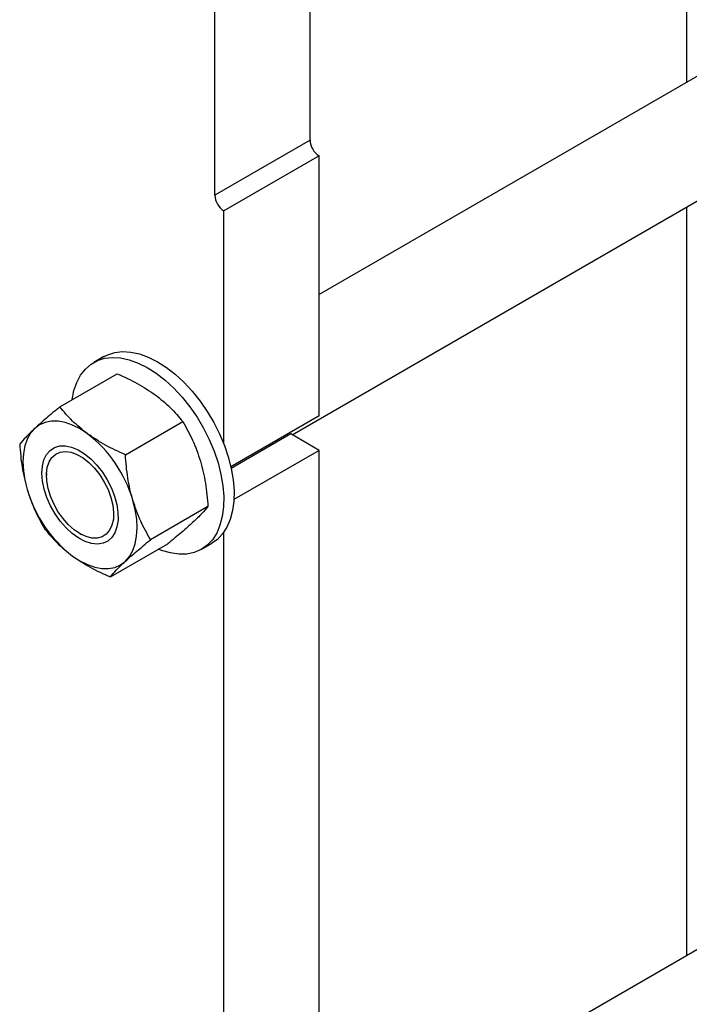
# Model space of a CAD drawing. Units: inches. Extents: x 13.6 to 47.9, y 8.8 to 25.4.
# Drawn here: x 39.5 to 40.3, y 19.2 to 20.4 of the extents above; entities that cross this region are included whole.
import ezdxf

# ---------------------------------------------------------------- set-up
doc = ezdxf.new("R2010")
doc.units = ezdxf.units.IN
doc.header["$MEASUREMENT"] = 0

msp = doc.modelspace()

# ---------------------------------------------------------------- linework, layer by layer
at = {"color": 7, "linetype": 'Continuous', "lineweight": 25}
for p, q in [((40.3008, 21.1801), (40.3008, 20.3118)), ((39.8645, 20.245), (39.8645, 20.6227)), ((39.754, 20.1812), (39.754, 20.5589)), ((40.3391, 20.334), (39.8749, 20.066)), ((39.8645, 20.245), (39.754, 20.1812)), ((39.8749, 20.2269), (39.7644, 20.1631)), ((39.8435, 19.9035), (40.4016, 20.2257)), ((39.8749, 19.9255), (39.8749, 20.2269)), ((39.7644, 19.8927), (39.7644, 20.1631)), ((40.3008, 20.1675), (40.3008, 19.2992)), ((39.6254, 19.9941), (39.6135, 19.9873)), ((39.5743, 19.9357), (39.6409, 19.9742)), ((39.8749, 19.9255), (39.7725, 19.8664)), ((39.6502, 19.8803), (39.7168, 19.9187)), ((39.842, 19.9044), (39.7729, 19.8645)), ((39.8749, 19.8853), (39.842, 19.9044)), ((39.8749, 19.8853), (39.7761, 19.8283)), ((39.8749, 18.9129), (39.8749, 19.8853)), ((39.5587, 19.8585), (39.5587, 19.8563)), ((39.746, 19.8202), (39.6794, 19.7818)), ((39.5976, 19.7888), (39.5995, 19.7877)), ((39.7644, 18.8801), (39.7644, 19.7906)), ((39.6328, 19.7386), (39.6993, 19.777)), ((39.7385, 19.7708), (39.7504, 19.7776)), ((40.3391, 19.3214), (39.8749, 19.0534))]:
    msp.add_line(p, q, dxfattribs=at)
at = {"color": 7, "linetype": 'Continuous', "lineweight": 25, "flags": 128}
for points in [[(39.5885, 19.9439), (39.5906, 19.9546), (39.5939, 19.9642), (39.5983, 19.9726), (39.6039, 19.9796), (39.6104, 19.9853), (39.6179, 19.9895), (39.6262, 19.9921), (39.6352, 19.9931), (39.6447, 19.9925), (39.6547, 19.9904), (39.665, 19.9866), (39.6755, 19.9814), (39.6859, 19.9747), (39.6962, 19.9667), (39.7063, 19.9575), (39.7159, 19.9471), (39.7249, 19.9358), (39.7333, 19.9237), (39.7409, 19.911), (39.7475, 19.8978), (39.7531, 19.8843), (39.7577, 19.8708)], [(39.6254, 19.9941), (39.6297, 19.9963), (39.638, 19.9989), (39.647, 19.9999), (39.6566, 19.9994), (39.6666, 19.9972), (39.6768, 19.9935), (39.6873, 19.9882), (39.6978, 19.9816), (39.7081, 19.9736), (39.7181, 19.9643), (39.7277, 19.954), (39.7368, 19.9426), (39.7451, 19.9305), (39.7527, 19.9178), (39.7593, 19.9046), (39.765, 19.8912), (39.7696, 19.8777)], [(39.5451, 19.9108), (39.5403, 19.9052), (39.5364, 19.8985), (39.5336, 19.8906), (39.5319, 19.8818), (39.5313, 19.8721), (39.5319, 19.8618), (39.5336, 19.851), (39.5364, 19.8399)], [(39.6063, 19.9046), (39.5977, 19.9103), (39.589, 19.9146), (39.5805, 19.9176), (39.5723, 19.9191), (39.5645, 19.9192), (39.5573, 19.9178), (39.5508, 19.915), (39.5451, 19.9108)], [(39.5807, 19.8907), (39.5879, 19.8892), (39.5953, 19.8861), (39.6028, 19.8815), (39.6102, 19.8755), (39.6171, 19.8683), (39.6236, 19.8601), (39.6292, 19.8512), (39.634, 19.8417), (39.6377, 19.8321), (39.6403, 19.8225), (39.6416, 19.8132), (39.6417, 19.8045), (39.6405, 19.7966), (39.6381, 19.7898), (39.6345, 19.7843), (39.6298, 19.7802), (39.6243, 19.7776), (39.6179, 19.7767), (39.611, 19.7774), (39.6037, 19.7797), (39.5962, 19.7836), (39.5887, 19.7889), (39.5815, 19.7955), (39.5748, 19.8032), (39.5687, 19.8118), (39.5635, 19.821), (39.5592, 19.8306), (39.5561, 19.8403), (39.5541, 19.8498), (39.5534, 19.8588), (39.554, 19.8671), (39.5558, 19.8744), (39.5588, 19.8806), (39.563, 19.8854), (39.5681, 19.8888), (39.5741, 19.8906), (39.5807, 19.8907)], [(39.6047, 19.7854), (39.5977, 19.7887), (39.5907, 19.7934), (39.584, 19.7995), (39.5777, 19.8066), (39.572, 19.8146), (39.5672, 19.8232), (39.5633, 19.8322), (39.5606, 19.8412), (39.559, 19.8499), (39.5587, 19.8582), (39.5596, 19.8656), (39.5618, 19.8721), (39.5651, 19.8773), (39.5694, 19.8811), (39.5747, 19.8834), (39.5807, 19.8841), (39.5872, 19.8831), (39.5941, 19.8806), (39.6011, 19.8766), (39.6079, 19.8712), (39.6145, 19.8646), (39.6205, 19.857), (39.6258, 19.8487), (39.6301, 19.8399), (39.6334, 19.8308), (39.6356, 19.8219), (39.6366, 19.8134), (39.6363, 19.8055), (39.6347, 19.7985), (39.632, 19.7927), (39.6281, 19.7881), (39.6233, 19.7851), (39.6177, 19.7836), (39.6114, 19.7837), (39.6047, 19.7854)], [(39.7696, 19.8777), (39.773, 19.8643), (39.7752, 19.8512), (39.7762, 19.8386), (39.776, 19.8266), (39.7745, 19.8155), (39.7718, 19.8054), (39.7679, 19.7964), (39.7629, 19.7886), (39.7569, 19.7822), (39.7504, 19.7776)], [(39.7577, 19.8708), (39.7611, 19.8574), (39.7634, 19.8443), (39.7644, 19.8317), (39.7641, 19.8198), (39.7626, 19.8086), (39.7599, 19.7985), (39.7561, 19.7895), (39.7511, 19.7818), (39.745, 19.7754), (39.738, 19.7705), (39.7301, 19.7671), (39.7215, 19.7652), (39.7122, 19.765), (39.7024, 19.7664), (39.6922, 19.7693), (39.6885, 19.7708)], [(39.6502, 19.7568), (39.655, 19.7623), (39.6588, 19.7691), (39.6616, 19.7769), (39.6633, 19.7858), (39.6639, 19.7954), (39.6634, 19.8057), (39.6617, 19.8165), (39.6589, 19.8276)], [(39.5889, 19.7629), (39.5976, 19.7572), (39.6062, 19.7529), (39.6147, 19.7499), (39.6229, 19.7484), (39.6307, 19.7483), (39.6379, 19.7497), (39.6445, 19.7525), (39.6502, 19.7568)]]:
    msp.add_lwpolyline(points, dxfattribs=at)
at = {"color": 7, "linetype": 'Continuous', "lineweight": 25}
for centre, radius, start, end in [((39.8871, 20.246), 0.0227, 182.6052, 237.3952), ((39.7766, 20.1822), 0.0227, 182.6052, 237.3952), ((39.5137, 19.7849), 0.1514, 16.3857, 52.2478), ((39.6816, 19.8826), 0.1514, 196.3857, 232.2477)]:
    msp.add_arc(centre, radius, start, end, dxfattribs=at)
for points, knots in [([(39.6409, 19.9742), (39.6487, 19.9706), (39.6645, 19.9635), (39.6779, 19.9544), (39.6847, 19.9499)], [0, 0, 0, 0, 0.495458, 1, 1, 1, 1]), ([(39.6847, 19.9499), (39.6908, 19.9451), (39.703, 19.9353), (39.7122, 19.9243), (39.7168, 19.9187)], [0, 0, 0, 0, 0.4945109, 1, 1, 1, 1]), ([(39.5743, 19.9357), (39.5689, 19.9313), (39.5579, 19.9223), (39.5494, 19.9146), (39.5451, 19.9108)], [0, 0, 0, 0, 0.49546, 1, 1, 1, 1]), ([(39.6063, 19.9046), (39.6003, 19.9094), (39.588, 19.9192), (39.5789, 19.9302), (39.5743, 19.9357)], [0, 0, 0, 0, 0.494511, 1, 1, 1, 1]), ([(39.5451, 19.9108), (39.5415, 19.9073), (39.5342, 19.9003), (39.5299, 19.8952), (39.5277, 19.8926)], [0, 0, 0, 0, 0.494511, 1, 1, 1, 1]), ([(39.7168, 19.9187), (39.7208, 19.9117), (39.7289, 19.8975), (39.7345, 19.8811), (39.7373, 19.8729)], [0, 0, 0, 0, 0.495461, 1, 1, 1, 1]), ([(39.6502, 19.8803), (39.6424, 19.8839), (39.6266, 19.891), (39.6131, 19.9001), (39.6063, 19.9046)], [0, 0, 0, 0, 0.495458, 1, 1, 1, 1]), ([(39.5277, 19.8926), (39.5284, 19.8836), (39.5298, 19.8656), (39.5342, 19.8485), (39.5364, 19.8399)], [0, 0, 0, 0, 0.495456, 1, 1, 1, 1]), ([(39.6589, 19.8276), (39.6564, 19.836), (39.6545, 19.8447), (39.6517, 19.8623), (39.6508, 19.8712), (39.6502, 19.8803)], [0, 0, 0, 0, 0.5, 0.5, 1, 1, 1, 1]), ([(39.7373, 19.8729), (39.7394, 19.8644), (39.7438, 19.8474), (39.7452, 19.8293), (39.746, 19.8202)], [0, 0, 0, 0, 0.4945076, 1, 1, 1, 1]), ([(39.5364, 19.8399), (39.5389, 19.8315), (39.5419, 19.8235), (39.5488, 19.8083), (39.5527, 19.801), (39.5569, 19.794)], [0, 0, 0, 0, 0.5, 0.5, 1, 1, 1, 1]), ([(39.6794, 19.7818), (39.6754, 19.7888), (39.6673, 19.803), (39.6617, 19.8194), (39.6589, 19.8276)], [0, 0, 0, 0, 0.495459, 1, 1, 1, 1]), ([(39.746, 19.8202), (39.7439, 19.8176), (39.7395, 19.8125), (39.7323, 19.8055), (39.7286, 19.802)], [0, 0, 0, 0, 0.495458, 1, 1, 1, 1]), ([(39.7286, 19.802), (39.7244, 19.7982), (39.7159, 19.7906), (39.7049, 19.7816), (39.6993, 19.777)], [0, 0, 0, 0, 0.494511, 1, 1, 1, 1]), ([(39.5569, 19.794), (39.5614, 19.7886), (39.5705, 19.7776), (39.5827, 19.7678), (39.5889, 19.7629)], [0, 0, 0, 0, 0.4954577, 1, 1, 1, 1]), ([(39.6502, 19.7568), (39.6544, 19.7606), (39.6629, 19.7682), (39.6739, 19.7772), (39.6794, 19.7818)], [0, 0, 0, 0, 0.494513, 1, 1, 1, 1]), ([(39.5889, 19.7629), (39.5956, 19.7584), (39.609, 19.7494), (39.6248, 19.7422), (39.6328, 19.7386)], [0, 0, 0, 0, 0.494511, 1, 1, 1, 1]), ([(39.6328, 19.7386), (39.6349, 19.7412), (39.6392, 19.7463), (39.6465, 19.7533), (39.6502, 19.7568)], [0, 0, 0, 0, 0.495455, 1, 1, 1, 1])]:
    msp.add_open_spline(points, degree=3, knots=knots, dxfattribs=at)

doc.saveas('drawing.dxf')
